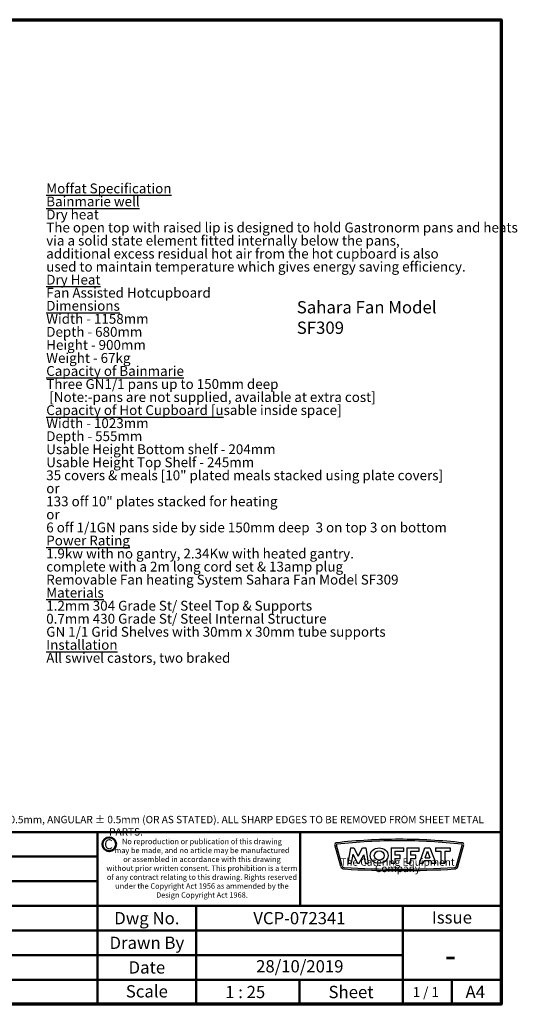
# Model space of a CAD drawing. Units: millimetres. Extents: x 82 to 7382, y 125 to 5125.
# Drawn here: x 4854 to 7382, y 125 to 5125 of the extents above; entities that cross this region are included whole.
import ezdxf
from ezdxf.enums import TextEntityAlignment as Align

# ---------------------------------------------------------------- set-up
doc = ezdxf.new("R2010")
doc.units = ezdxf.units.MM
doc.header["$LTSCALE"] = 25
for name, color, linetype, lineweight in [('Border (ISO)', 7, 'Continuous', 70), ('Symbol (ISO)', 7, 'Continuous', 25), ('Title (ISO)', 7, 'Continuous', 50)]:
    doc.layers.add(name, color=color, linetype=linetype, lineweight=lineweight)
doc.styles.add('Arial', font='arial.ttf')
doc.styles.add('Note Text (ISO)', font='tahoma.ttf')
doc.styles.add('Text Style101', font='tahomabd.ttf')
doc.styles.add('Text Style102', font='tahomabd.ttf')
doc.styles.add('Text Style41', font='tahoma.ttf')
doc.styles.add('Text Style49', font='tahoma.ttf')

# ---------------------------------------------------------------- blocks, each defined once
blk = doc.blocks.new('Borders Default Border')
at = {"layer": 'Border (ISO)', "flags": 128}
blk.add_lwpolyline([(5, 5), (5, 205), (292, 205), (292, 5), (5, 5)], dxfattribs=at)
blk = doc.blocks.new('Title Blocks Moffat2018')
for p, q in [((367.69, 110.15), (366.48, 114.56)), ((367.98, 110.24), (366.81, 114.47)), ((391.23, 110.24), (392.4, 114.47)), ((391.52, 110.15), (392.74, 114.56)), ((369.71, 113.91), (369.15, 110.77)), ((369.68, 113.91), (370.39, 113.91)), ((370.14, 112.65), (369.81, 110.77)), ((370.14, 112.65), (371.09, 110.77)), ((370.39, 113.91), (371.25, 112.23)), ((371.25, 112.23), (372.14, 113.91)), ((371.47, 110.77), (372.38, 112.49)), ((372.14, 113.91), (372.82, 113.91)), ((372.38, 112.49), (372.65, 110.77)), ((372.82, 113.91), (373.31, 110.77)), ((377.98, 113.91), (377.98, 110.77)), ((377.98, 113.91), (380.52, 113.91)), ((378.71, 113.27), (378.71, 112.41)), ((378.71, 113.27), (380.52, 113.27)), ((379.81, 112.41), (378.71, 112.41)), ((379.81, 111.78), (379.81, 112.41)), ((380.52, 113.27), (380.52, 113.91)), ((381.12, 113.91), (383.67, 113.91)), ((381.12, 113.91), (381.12, 110.77)), ((381.86, 113.27), (383.67, 113.27)), ((381.86, 113.27), (381.86, 112.41)), ((382.96, 112.41), (381.86, 112.41)), ((382.96, 111.78), (382.96, 112.41)), ((383.67, 113.27), (383.67, 113.91)), ((383.71, 110.77), (384.81, 113.91)), ((384.81, 113.91), (385.84, 113.91)), ((384.81, 113.91), (385.84, 113.91)), ((384.84, 111.88), (385.33, 113.27)), ((385.33, 113.27), (385.84, 111.88)), ((385.84, 113.91), (387, 110.77)), ((386.97, 113.91), (389.92, 113.91)), ((386.97, 113.91), (386.97, 113.27)), ((386.97, 113.27), (388.06, 113.27)), ((388.06, 113.27), (388.06, 110.77)), ((388.83, 113.27), (388.83, 110.77)), ((388.83, 113.27), (389.92, 113.27)), ((389.92, 113.91), (389.92, 113.27)), ((369.15, 110.77), (369.81, 110.77)), ((371.09, 110.77), (371.47, 110.77)), ((372.65, 110.77), (373.31, 110.77)), ((377.98, 110.77), (378.71, 110.77)), ((378.71, 111.78), (378.71, 110.77)), ((378.71, 111.78), (379.81, 111.78)), ((381.12, 110.77), (381.86, 110.77)), ((381.86, 111.78), (381.86, 110.77)), ((381.86, 111.78), (382.96, 111.78)), ((383.67, 110.77), (384.45, 110.77)), ((384.45, 110.77), (384.66, 111.36)), ((384.66, 111.36), (386.03, 111.36)), ((384.84, 111.88), (385.84, 111.88)), ((386.03, 111.36), (386.25, 110.77)), ((386.25, 110.77), (387, 110.77)), ((388.06, 110.77), (388.83, 110.77))]:
    blk.add_line(p, q)
for centre, radius, start, end in [((366.82, 114.6), 0.345, 96.8794, 186.0436), ((379.63, -0.69), 116.34, 90.0127, 96.3431), ((366.96, 114.51), 0.15, 96.2782, 195.431), ((379.63, -0.69), 116.04, 90.0128, 96.2782), ((379.58, -0.69), 116.34, 83.6569, 89.9873), ((379.58, -0.69), 116.04, 83.7218, 89.9872), ((392.25, 114.51), 0.15, 344.569, 83.7218), ((392.39, 114.6), 0.345, 353.9564, 83.1206), ((368.41, 110.39), 0.754, 198.3437, 269.0225), ((368.41, 110.39), 0.454, 199.1846, 269.7442), ((390.8, 110.39), 0.454, 270.2558, 340.8154), ((390.8, 110.39), 0.754, 270.9775, 341.6563), ((379.94, 299.69), 190.41, 266.5235, 269.8986), ((379.94, 299.69), 190.11, 266.5212, 269.8984), ((379.27, 299.69), 190.11, 270.1016, 273.4788), ((379.27, 299.69), 190.41, 270.1014, 273.4765)]:
    blk.add_arc(centre, radius, start, end)
for centre, major_axis, ratio in [((375.51, 112.34), (1.82, 0), 0.862068), ((375.53, 112.34), (-1, 0), 0.958588)]:
    blk.add_ellipse(centre, major_axis=major_axis, ratio=ratio)
at = {"layer": 'Title (ISO)'}
for p, q in [((113.3, 117.13), (318.3, 117.13)), ((113.3, 117.13), (113.3, 82.13)), ((138.3, 117.13), (138.3, 87.13)), ((248.3, 117.13), (248.3, 112.13)), ((270.78, 112.13), (270.78, 117.13)), ((318.3, 117.13), (400.3, 117.13)), ((318.3, 117.13), (318.3, 82.13)), ((318.3, 117.13), (318.3, 82.13)), ((359.44, 117.13), (359.44, 102.13)), ((400.3, 117.13), (400.3, 82.13)), ((113.3, 112.13), (258.3, 112.13)), ((248.3, 112.13), (318.3, 112.13)), ((138.3, 107.13), (113.3, 107.13)), ((117.05, 107.13), (248.3, 107.13)), ((193.3, 107.13), (193.3, 97.13)), ((211.84, 97.13), (211.84, 107.13)), ((248.3, 107.13), (318.3, 107.13)), ((248.3, 107.13), (248.3, 87.13)), ((270.78, 87.13), (270.78, 107.13)), ((111.57, 102.13), (111.57, 102.13)), ((113.3, 102.13), (318.3, 102.13)), ((318.3, 102.13), (400.3, 102.13)), ((338.3, 102.13), (338.3, 82.13)), ((380.3, 102.13), (380.3, 82.13)), ((113.3, 97.13), (258.3, 97.13)), ((248.3, 97.13), (318.3, 97.13)), ((318.3, 97.13), (400.3, 97.13)), ((113.3, 92.13), (258.3, 92.13)), ((248.3, 92.13), (318.3, 92.13)), ((318.3, 92.13), (380.3, 92.13)), ((113.3, 87.13), (318.3, 87.13)), ((318.3, 87.13), (400.3, 87.13)), ((359.3, 87.13), (359.3, 82.13)), ((390.3, 87.13), (390.3, 82.13)), ((113.3, 82.13), (318.3, 82.13)), ((318.3, 82.13), (400.3, 82.13))]:
    blk.add_line(p, q, dxfattribs=at)
blk.add_circle((320.66, 114.64), 1.4, dxfattribs=at)
at = {"insert": (379.24, 110.38), "char_height": 1.5, "width": 146.0653, "attachment_point": 5, "line_spacing_factor": 0.518201, "style": 'Arial'}
blk.add_mtext('\\fTahoma|b0|i0;\\H1.5000;The Catering Equipment\\PCompany ', dxfattribs=at)
at = {"layer": 'Title (ISO)', "style": 'Note Text (ISO)'}
for s, rotation, p in [('Dwg No.', 0.0055, (328.3, 99.63)), ('Date', 0, (328.3, 89.63))]:
    blk.add_text(s, height=2.5, rotation=rotation, dxfattribs=at).set_placement(p, align=Align.MIDDLE_CENTER)
for s, p in [('Issue', (390.3, 101.03)), ('Approved By', (260.25, 90.87))]:
    blk.add_text(s, height=2.5, dxfattribs=at).set_placement(p, align=Align.TOP_CENTER)
blk.add_text('SO Number', height=2.5, rotation=359.9974, dxfattribs=at).set_placement((260.25, 95.86), align=Align.TOP_CENTER)
at = {"layer": 'Title (ISO)'}
for s, height, style, p in [('Sheet', 2.5, 'Note Text (ISO)', (369.8, 84.63)), ('1 / 1 ', 2, 'Text Style41', (385.3, 84.63))]:
    blk.add_text(s, height=height, dxfattribs=dict(at, style=style)).set_placement(p, align=Align.MIDDLE_CENTER)
at = {"layer": 'Title (ISO)', "style": 'Note Text (ISO)'}
for s, insert, char_height, width, attachment_point in [('\\fTahoma|b0|i0;\\H1.5000;ALL DIMENSIONS IN (mm), TOLERANCE = LINEAR ± 0.5mm, ANGULAR ± 0.5mm (OR AS STATED). ALL SHARP EDGES TO BE REMOVED FROM SHEET METAL PARTS.', (324.06, 118.41), 1.5, 152.5749, 5), ('\\fTahoma|b0|i0;\\H1.5000;ALL SHEET METAL DIMENSIONS ARE I/S (INSIDE SIZES) (UNLESS OTHERWISE STATED)', (155.41, 119.13), 1.5, 200, 2), ('Product', (125.6, 116.03), 2.5, 19.5639, 2), ('Description', (125.6, 111.03), 2.5, 25.564, 2), ('\\fTahoma|b0|i0;Material/Finish', (125.6, 106.03), 2.5, 31.6617, 2), ('\\fTahoma|b0|i0;Thickness', (202.51, 106.03), 2.5, 31.6617, 2), ('\\fTahoma|b0|i0;Legacy P/N', (125.6, 101.03), 2.5, 31.6617, 2), ('\\fTahoma|b0|i0;Weight', (202.6, 101.09), 2.5, 31.6617, 2), ('\\fTahoma|b0|i0;67kg', (229.71, 100.98), 2.5, 20.0252, 2), ('\\fTahoma|b0|i0;\\H2.4855;VCP-072341', (359.3, 99.63), 2.4855, 42, 5), ('\\fTahoma|b0|i0;Client', (125.6, 96.03), 2.5, 31.6617, 2), ('\\fTahoma|b0|i0;Drawn By', (328.3, 94.63), 2.5, 19.9269, 5), ('\\fTahoma|b0|i0;Client Project', (125.6, 91.03), 2.5, 31.6617, 2)]:
    blk.add_mtext(s, dxfattribs=dict(at, insert=insert, char_height=char_height, width=width, attachment_point=attachment_point))
at = {"layer": 'Title (ISO)', "char_height": 2.5, "attachment_point": 2, "style": 'Note Text (ISO)'}
for s, insert, width, rotation in [('\\fTahoma|b0|i0;Product No', (259.62, 116.3), 18, 0), ('\\fTahoma|b0|i0;Desp/Date', (260.25, 105.87), 18, 0), ('\\fTahoma|b0|i0;Quote No.', (260.25, 100.87), 18, 0), ('Scale', (328.3, 86.02), 9.432, 0.0054)]:
    blk.add_mtext(s, dxfattribs=dict(at, insert=insert, width=width, rotation=rotation))
at = {"layer": 'Title (ISO)', "insert": (319.63, 115.65), "char_height": 2, "attachment_point": 1, "style": 'Note Text (ISO)'}
blk.add_mtext('\\fTahoma|b0|i0;\\H2.0000;C', dxfattribs=at)
at = {"layer": 'Title (ISO)', "insert": (339.5, 115.76), "char_height": 1.1, "attachment_point": 2, "line_spacing_factor": 0.987884, "style": 'Note Text (ISO)'}
blk.add_mtext('\\fTahoma|b0|i0;\\H1.1000;No reproduction or publication of this drawing\\P\\fTahoma|b0|i0;\\H1.1000;may be made, and no article may be manufactured\\P\\fTahoma|b0|i0;\\H1.1000;or assembled in accordance with this drawing \\P\\fTahoma|b0|i0;\\H1.1000;without prior written consent. This prohibition is a term\\P\\fTahoma|b0|i0;\\H1.1000;of any contract relating to this drawing. Rights reserved\\P\\fTahoma|b0|i0;\\H1.1000;under the Copyright Act 1956 as ammended by the \\P\\fTahoma|b0|i0;\\H1.1000;Design Copyright Act 1968.\\P', dxfattribs=at)
at = {"layer": 'Title (ISO)'}
for tag, p, height, style in [('PROJECT_001', (183.13, 113.5), 2.49, 'Text Style49'), ('Product_No_001', (284.66, 113.7), 2.49, 'Text Style49'), ('TITLE_001', (182.32, 108.51), 2.49, 'Text Style49'), ('REVISION_NUMBER_001', (388.82, 89.63), 5, 'Text Style102'), ('CREATION_DATE_001', (350.51, 88.61), 2.49, 'Text Style49'), ('Sheet_Size_001', (393.06, 83.39), 2.5, 'Text Style101')]:
    blk.add_attdef(tag, p, '', height=height, dxfattribs=dict(at, style=style))
at = {"layer": 'Title (ISO)', "style": 'Text Style49'}
for tag, p in [('SMStyle', (165.89, 106.04)), ('Thickness', (230.11, 106.04)), ('Legacy', (165.89, 101.04)), ('Quote', (288.25, 100.87))]:
    blk.add_attdef(tag, text='', height=2.49, dxfattribs=at).set_placement(p, align=Align.TOP_CENTER)
for tag, p, rotation in [('SO_001', (279.72, 93.33), 359.9934), ('Initial_View_Scale_001', (344.23, 83.39), 0.0058)]:
    blk.add_attdef(tag, p, '', height=2.49, rotation=rotation, dxfattribs=at)

msp = doc.modelspace()

# ---------------------------------------------------------------- block references
at = {"xscale": 25, "yscale": 25, "zscale": 25}
msp.add_blockref('Borders Default Border', (0, 0), dxfattribs=at)
msp.add_blockref('Title Blocks Moffat2018', (-2707.53, -1928.35), dxfattribs=at).add_auto_attribs({'REVISION_NUMBER_001': '-', 'Sheet_Size_001': 'A4', 'Initial_View_Scale_001': '1 : 25', 'CREATION_DATE_001': '28/10/2019', 'PROJECT_001': 'VERSICARTE', 'TITLE_001': 'VC3BMQGFTS', 'SO_001': 'STANDARD', 'Product_No_001': 'N/A'})

# ---------------------------------------------------------------- texts
at = {"layer": 'Symbol (ISO)', "insert": (4988.78, 3068.09), "char_height": 62.5, "width": 3541.9522, "attachment_point": 4, "line_spacing_factor": 0.794511, "style": 'Note Text (ISO)'}
msp.add_mtext('{\\fTahoma|b1|i0|c0|p34;\\H0.8x;\\LMoffat Specification \\l\\P\\H1.19595x;\\L \\H0.83616x;\\P\\fTahoma|b0|i0|c0|p34;Bainmarie well\\fTahoma|b1|i0|c0|p34;\\H1.20964x; \\H0.82669x;\\P\\fTahoma|b0|i0|c0|p34;\\lDry heat\\H1.2167x; \\H0.82189x;\\PThe open top with raised lip is designed to hold Gastronorm pans and heats\\H1.21628x; \\H0.82218x;\\Pvia a solid state element fitted internally below the pans,\\H1.22302x; \\H0.81765x;\\Padditional excess residual hot air from the hot cupboard is also  \\H1.2238x; \\H0.81713x;\\Pused to maintain temperature which gives energy saving efficiency.\\H1.22375x; \\H0.81716x;\\P\\fTahoma|b1|i0|c0|p34;\\H1.17204x;\\L \\H0.85321x;\\P\\fTahoma|b0|i0|c0|p34;Dry Heat\\H1.16606x; \\H0.85759x;\\P\\lFan Assisted Hotcupboard\\fTahoma|b1|i0|c0|p34;\\H1.21141x;\\L \\H0.82548x;\\P\\H1.1716x; \\H0.85353x;\\P\\fTahoma|b0|i0|c0|p34;Dimensions\\H1.1728x;\\l \\H0.85266x;\\PWidth - 1158mm\\H1.21219x; \\H0.82495x;\\PDepth - 680mm\\H1.21655x; \\H0.822x;\\PHeight - 900mm\\H1.21629x; \\H0.82217x;\\PWeight - 67kg\\H1.21631x; \\H0.82216x;\\P\\H1.17131x; \\H0.85375x;\\P\\LCapacity of Bainmarie\\H1.21782x; \\H0.82114x;\\P\\lThree GN1/1 pans up to 150mm deep\\H1.21739x; \\H0.82143x;\\P [Note:-pans are not supplied, available at extra cost]\\H1.21624x; \\H0.82221x;\\P\\H1.17131x; \\H0.85374x;\\P\\LCapacity of Hot Cupboard [u\\lsable inside space]\\H1.21782x; \\H0.82114x;\\PWidth - 1023mm\\H1.21739x; \\H0.82143x;\\PDepth - 555mm\\H1.21624x; \\H0.82221x;\\PUsable Height Bottom shelf - 204mm\\H1.22302x; \\H0.81764x;\\PUsable Height Top Shelf - 245mm\\H1.2238x; \\H0.81713x;\\P\\H1.17204x; \\H0.85321x;\\P35 covers & meals [10" plated meals stacked using plate covers]\\H1.21106x; \\H0.82572x;\\Por\\H1.17162x; \\H0.85352x;\\P133 off 10" plates stacked for heating \\H1.2178x; \\H0.82115x;\\Por\\H1.1724x; \\H0.85295x;\\P6 off 1/1GN pans side by side 150mm deep  3 on top 3 on bottom\\H1.21775x; }\\P{\\fTahoma|b1|i0|c0|p34;\\H0.93792x;\\L \\H0.85295x;\\P\\fTahoma|b0|i0|c0|p34;Power Rating\\H1.17276x; \\H0.85269x;\\P\\l1.9kw with no gantry, 2.34Kw with heated gantry. \\H1.21219x; \\H0.82495x;\\Pcomplete with a 2m long cord set & 13amp plug\\H1.21655x; \\H0.822x;\\PRemovable Fan heating System Sahara Fan Model SF309\\fTahoma|b1|i0|c0|p34;\\H1.21629x;\\L \\H0.82217x;\\P\\H1.17131x; \\H0.85375x;\\P\\fTahoma|b0|i0|c0|p34;Materials\\H1.2111x;\\l \\H0.82569x;\\P1.2mm 304 Grade St/ Steel Top & Supports\\H1.21661x; \\H0.82195x;\\P0.7mm 430 Grade St/ Steel Internal Structure\\H1.21629x; \\H0.82217x;\\PGN 1/1 Grid Shelves with 30mm x 30mm tube supports\\H1.21631x; \\H0.82216x;\\P\\H1.17131x; \\H0.85375x;\\P\\LInstallation\\H1.2111x;\\l \\H0.82569x;\\PAll swivel castors, two braked\\H1.21661x; \\H0.82195x;\\P\\H1.42129x; }\\P{\\H1.03435x; \\H0.77343x;\\P\\H1.15889x; }', dxfattribs=at)
at = {"layer": 'Symbol (ISO)', "insert": (6261.75, 3696.15), "char_height": 62.5, "width": 939.222, "attachment_point": 1, "style": 'Note Text (ISO)'}
msp.add_mtext('\\fTahoma|b0|i0;Sahara Fan Model SF309', dxfattribs=at)

doc.saveas('drawing.dxf')
